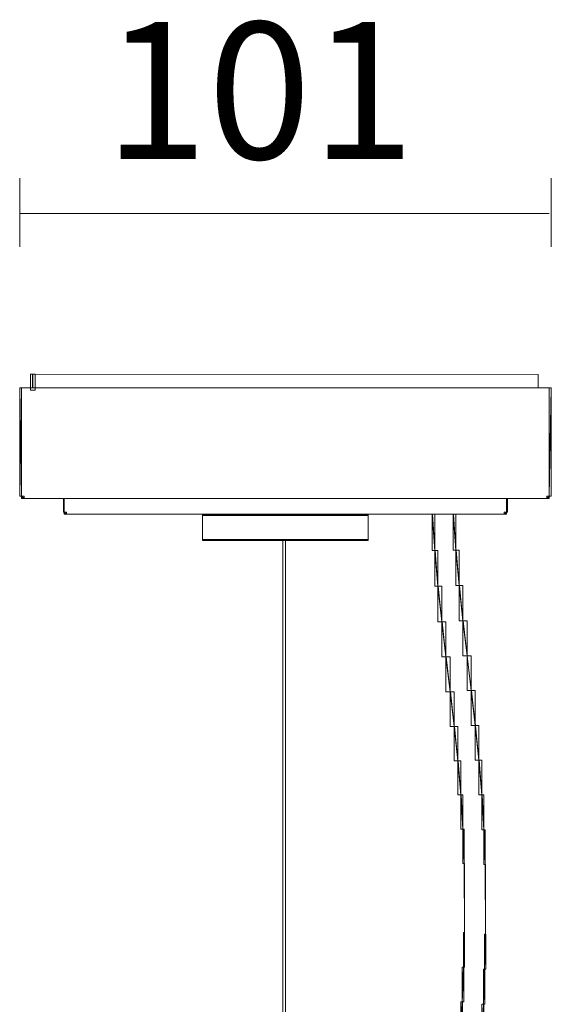
# Model space of a CAD drawing. Units: inches. Extents: x 2.4 to 25.9, y 2.6 to 47.8.
# Drawn here: x 12.6 to 17.7, y 38.3 to 47.8 of the extents above; entities that cross this region are included whole.
import ezdxf

# ---------------------------------------------------------------- set-up
doc = ezdxf.new("R2010")
doc.units = ezdxf.units.IN
doc.header["$MEASUREMENT"] = 0
doc.layers.add('Livello 1', color=7, linetype='Continuous')

# ---------------------------------------------------------------- blocks, each defined once
blk = doc.blocks.new('block 2')
at = {"layer": 'Livello 1', "lineweight": 0}
for points, knots in [([(17.5934, 44.3682), (17.5934, 44.3682), (17.5934, 44.3682), (17.5934, 44.3682), (17.5934, 44.3682), (17.5934, 44.2366), (17.5934, 44.2366), (17.5934, 44.2366), (17.5934, 44.3682), (17.5934, 44.3682)], [0, 0, 0, 0, 1, 1, 1, 2, 2, 2, 3, 3, 3, 3]), ([(17.5934, 44.2366), (17.5934, 44.2366), (17.5934, 44.3682), (17.5934, 44.3682), (17.5934, 44.3682), (17.5934, 44.2366), (17.5934, 44.2366)], [0, 0, 0, 0, 1, 1, 1, 2, 2, 2, 2])]:
    blk.add_open_spline(points, degree=3, knots=knots, dxfattribs=at)
blk = doc.blocks.new('block 3')
at = {"layer": 'Livello 1', "lineweight": 0}
for points, knots in [([(15.154, 42.7704), (15.154, 42.7704), (15.154, 42.7704), (15.154, 42.7704), (15.154, 42.7704), (15.154, 28.786), (15.154, 28.786), (15.154, 28.786), (15.154, 42.7704), (15.154, 42.7704)], [0, 0, 0, 0, 1, 1, 1, 2, 2, 2, 3, 3, 3, 3]), ([(15.154, 28.786), (15.154, 28.786), (15.154, 42.7704), (15.154, 42.7704), (15.154, 42.7704), (15.154, 28.786), (15.154, 28.786)], [0, 0, 0, 0, 1, 1, 1, 2, 2, 2, 2])]:
    blk.add_open_spline(points, degree=3, knots=knots, dxfattribs=at)
blk = doc.blocks.new('block 5')
at = {"layer": 'Livello 1', "lineweight": 0}
for points, knots in [([(15.1281, 42.7704), (15.1281, 42.7704), (15.1281, 42.7704), (15.1281, 42.7704), (15.1281, 42.7704), (15.1281, 28.781), (15.1281, 28.781), (15.1281, 28.781), (15.1281, 42.7704), (15.1281, 42.7704)], [0, 0, 0, 0, 1, 1, 1, 2, 2, 2, 3, 3, 3, 3]), ([(15.1281, 28.781), (15.1281, 28.781), (15.1281, 42.7704), (15.1281, 42.7704), (15.1281, 42.7704), (15.1281, 28.781), (15.1281, 28.781)], [0, 0, 0, 0, 1, 1, 1, 2, 2, 2, 2])]:
    blk.add_open_spline(points, degree=3, knots=knots, dxfattribs=at)
blk = doc.blocks.new('block 7')
at = {"layer": 'Livello 1', "lineweight": 0}
for points, knots in [([(15.9527, 43.0083), (15.9527, 43.0083), (15.9527, 43.0083), (15.9527, 43.0083), (15.9527, 43.0083), (15.9527, 42.7736), (15.9527, 42.7736), (15.9527, 42.7736), (15.9527, 43.0083), (15.9527, 43.0083)], [0, 0, 0, 0, 1, 1, 1, 2, 2, 2, 3, 3, 3, 3]), ([(15.9527, 42.7736), (15.9527, 42.7736), (15.9527, 43.0083), (15.9527, 43.0083), (15.9527, 43.0083), (15.9527, 42.7736), (15.9527, 42.7736)], [0, 0, 0, 0, 1, 1, 1, 2, 2, 2, 2])]:
    blk.add_open_spline(points, degree=3, knots=knots, dxfattribs=at)
blk = doc.blocks.new('block 8')
at = {"layer": 'Livello 1', "lineweight": 0}
for points, knots in [([(14.3524, 43.0083), (14.3524, 43.0083), (14.3524, 43.0083), (14.3524, 43.0083), (14.3524, 43.0083), (14.3524, 42.7736), (14.3524, 42.7736), (14.3524, 42.7736), (14.3524, 43.0083), (14.3524, 43.0083)], [0, 0, 0, 0, 1, 1, 1, 2, 2, 2, 3, 3, 3, 3]), ([(14.3524, 42.7736), (14.3524, 42.7736), (14.3524, 43.0083), (14.3524, 43.0083), (14.3524, 43.0083), (14.3524, 42.7736), (14.3524, 42.7736)], [0, 0, 0, 0, 1, 1, 1, 2, 2, 2, 2])]:
    blk.add_open_spline(points, degree=3, knots=knots, dxfattribs=at)
blk = doc.blocks.new('block 25')
at = {"layer": 'Livello 1', "lineweight": 0}
blk.add_open_spline([(13.0407, 43.0227), (13.0407, 43.0227), (13.3244, 43.0227), (13.3244, 43.0227), (13.3244, 43.0227), (13.0407, 43.0227), (13.0407, 43.0227)], degree=3, knots=[0, 0, 0, 0, 1, 1, 1, 2, 2, 2, 2], dxfattribs=at)
blk.add_open_spline([(13.0407, 43.0227), (13.0407, 43.0227), (13.3244, 43.0227), (13.3244, 43.0227), (13.3244, 43.0227), (13.0407, 43.0227), (13.0407, 43.0227)], degree=3, knots=[0, 0, 0, 0, 1, 1, 1, 2, 2, 2, 2], dxfattribs=at)
blk = doc.blocks.new('block 26')
at = {"layer": 'Livello 1', "lineweight": 0}
blk.add_open_spline([(13.3244, 43.0227), (13.3244, 43.0227), (17.2642, 43.0227), (17.2642, 43.0227), (17.2642, 43.0227), (13.3244, 43.0227), (13.3244, 43.0227)], degree=3, knots=[0, 0, 0, 0, 1, 1, 1, 2, 2, 2, 2], dxfattribs=at)
blk.add_open_spline([(13.3244, 43.0227), (13.3244, 43.0227), (17.2642, 43.0227), (17.2642, 43.0227), (17.2642, 43.0227), (13.3244, 43.0227), (13.3244, 43.0227)], degree=3, knots=[0, 0, 0, 0, 1, 1, 1, 2, 2, 2, 2], dxfattribs=at)
blk = doc.blocks.new('block 27')
at = {"layer": 'Livello 1', "lineweight": 0}
blk.add_open_spline([(12.6316, 43.1743), (12.6316, 43.1743), (12.9689, 43.1743), (12.9689, 43.1743), (12.9689, 43.1743), (12.6316, 43.1743), (12.6316, 43.1743)], degree=3, knots=[0, 0, 0, 0, 1, 1, 1, 2, 2, 2, 2], dxfattribs=at)
blk.add_open_spline([(12.6316, 43.1743), (12.6316, 43.1743), (12.9689, 43.1743), (12.9689, 43.1743), (12.9689, 43.1743), (12.6316, 43.1743), (12.6316, 43.1743)], degree=3, knots=[0, 0, 0, 0, 1, 1, 1, 2, 2, 2, 2], dxfattribs=at)
blk = doc.blocks.new('block 28')
at = {"layer": 'Livello 1', "lineweight": 0}
blk.add_open_spline([(12.9689, 43.1743), (12.9689, 43.1743), (17.6766, 43.1743), (17.6766, 43.1743), (17.6766, 43.1743), (12.9689, 43.1743), (12.9689, 43.1743)], degree=3, knots=[0, 0, 0, 0, 1, 1, 1, 2, 2, 2, 2], dxfattribs=at)
blk.add_open_spline([(12.9689, 43.1743), (12.9689, 43.1743), (17.6766, 43.1743), (17.6766, 43.1743), (17.6766, 43.1743), (12.9689, 43.1743), (12.9689, 43.1743)], degree=3, knots=[0, 0, 0, 0, 1, 1, 1, 2, 2, 2, 2], dxfattribs=at)
blk = doc.blocks.new('block 29')
at = {"layer": 'Livello 1', "lineweight": 0}
blk.add_open_spline([(12.9322, 44.2394), (12.9322, 44.2394), (17.7193, 44.2394), (17.7193, 44.2394), (17.7193, 44.2394), (12.9322, 44.2394), (12.9322, 44.2394)], degree=3, knots=[0, 0, 0, 0, 1, 1, 1, 2, 2, 2, 2], dxfattribs=at)
blk.add_open_spline([(12.9322, 44.2394), (12.9322, 44.2394), (17.7193, 44.2394), (17.7193, 44.2394), (17.7193, 44.2394), (12.9322, 44.2394), (12.9322, 44.2394)], degree=3, knots=[0, 0, 0, 0, 1, 1, 1, 2, 2, 2, 2], dxfattribs=at)
blk = doc.blocks.new('block 30')
at = {"layer": 'Livello 1', "lineweight": 0}
blk.add_open_spline([(12.5882, 44.2394), (12.5882, 44.2394), (12.9322, 44.2394), (12.9322, 44.2394), (12.9322, 44.2394), (12.5882, 44.2394), (12.5882, 44.2394)], degree=3, knots=[0, 0, 0, 0, 1, 1, 1, 2, 2, 2, 2], dxfattribs=at)
blk.add_open_spline([(12.5882, 44.2394), (12.5882, 44.2394), (12.9322, 44.2394), (12.9322, 44.2394), (12.9322, 44.2394), (12.5882, 44.2394), (12.5882, 44.2394)], degree=3, knots=[0, 0, 0, 0, 1, 1, 1, 2, 2, 2, 2], dxfattribs=at)
blk = doc.blocks.new('block 31')
at = {"layer": 'Livello 1', "lineweight": 0}
for points, knots in [([(14.61, 43.0227), (14.61, 43.0227), (14.61, 43.0227), (14.61, 43.0227), (14.61, 43.0227), (14.61, 43.0167), (14.61, 43.0167), (14.61, 43.0167), (14.61, 43.0227), (14.61, 43.0227)], [0, 0, 0, 0, 1, 1, 1, 2, 2, 2, 3, 3, 3, 3]), ([(14.61, 43.0167), (14.61, 43.0167), (14.61, 43.0227), (14.61, 43.0227), (14.61, 43.0227), (14.61, 43.0167), (14.61, 43.0167)], [0, 0, 0, 0, 1, 1, 1, 2, 2, 2, 2])]:
    blk.add_open_spline(points, degree=3, knots=knots, dxfattribs=at)
blk = doc.blocks.new('block 32')
at = {"layer": 'Livello 1', "lineweight": 0}
for points, knots in [([(14.6703, 43.0227), (14.6703, 43.0227), (14.6703, 43.0227), (14.6703, 43.0227), (14.6703, 43.0227), (14.6703, 43.0167), (14.6703, 43.0167), (14.6703, 43.0167), (14.6703, 43.0227), (14.6703, 43.0227)], [0, 0, 0, 0, 1, 1, 1, 2, 2, 2, 3, 3, 3, 3]), ([(14.6703, 43.0167), (14.6703, 43.0167), (14.6703, 43.0227), (14.6703, 43.0227), (14.6703, 43.0227), (14.6703, 43.0167), (14.6703, 43.0167)], [0, 0, 0, 0, 1, 1, 1, 2, 2, 2, 2])]:
    blk.add_open_spline(points, degree=3, knots=knots, dxfattribs=at)
blk = doc.blocks.new('block 33')
at = {"layer": 'Livello 1', "lineweight": 0}
for points, knots in [([(14.7302, 43.0227), (14.7302, 43.0227), (14.7302, 43.0227), (14.7302, 43.0227), (14.7302, 43.0227), (14.7302, 43.0167), (14.7302, 43.0167), (14.7302, 43.0167), (14.7302, 43.0227), (14.7302, 43.0227)], [0, 0, 0, 0, 1, 1, 1, 2, 2, 2, 3, 3, 3, 3]), ([(14.7302, 43.0167), (14.7302, 43.0167), (14.7302, 43.0227), (14.7302, 43.0227), (14.7302, 43.0227), (14.7302, 43.0167), (14.7302, 43.0167)], [0, 0, 0, 0, 1, 1, 1, 2, 2, 2, 2])]:
    blk.add_open_spline(points, degree=3, knots=knots, dxfattribs=at)
blk = doc.blocks.new('block 34')
at = {"layer": 'Livello 1', "lineweight": 0}
for points, knots in [([(14.7419, 43.0227), (14.7419, 43.0227), (14.7419, 43.0227), (14.7419, 43.0227), (14.7419, 43.0227), (14.7419, 43.0167), (14.7419, 43.0167), (14.7419, 43.0167), (14.7419, 43.0227), (14.7419, 43.0227)], [0, 0, 0, 0, 1, 1, 1, 2, 2, 2, 3, 3, 3, 3]), ([(14.7419, 43.0167), (14.7419, 43.0167), (14.7419, 43.0227), (14.7419, 43.0227), (14.7419, 43.0227), (14.7419, 43.0167), (14.7419, 43.0167)], [0, 0, 0, 0, 1, 1, 1, 2, 2, 2, 2])]:
    blk.add_open_spline(points, degree=3, knots=knots, dxfattribs=at)
blk = doc.blocks.new('block 35')
at = {"layer": 'Livello 1', "lineweight": 0}
for points, knots in [([(14.607, 43.0227), (14.607, 43.0227), (14.607, 43.0227), (14.607, 43.0227), (14.607, 43.0227), (14.607, 43.0195), (14.607, 43.0195), (14.607, 43.0195), (14.607, 43.0227), (14.607, 43.0227)], [0, 0, 0, 0, 1, 1, 1, 2, 2, 2, 3, 3, 3, 3]), ([(14.607, 43.0195), (14.607, 43.0195), (14.607, 43.0227), (14.607, 43.0227), (14.607, 43.0227), (14.607, 43.0195), (14.607, 43.0195)], [0, 0, 0, 0, 1, 1, 1, 2, 2, 2, 2])]:
    blk.add_open_spline(points, degree=3, knots=knots, dxfattribs=at)
blk = doc.blocks.new('block 36')
at = {"layer": 'Livello 1', "lineweight": 0}
for points, knots in [([(14.756, 43.0227), (14.756, 43.0227), (14.756, 43.0227), (14.756, 43.0227), (14.756, 43.0227), (14.756, 43.0195), (14.756, 43.0195), (14.756, 43.0195), (14.756, 43.0227), (14.756, 43.0227)], [0, 0, 0, 0, 1, 1, 1, 2, 2, 2, 3, 3, 3, 3]), ([(14.756, 43.0195), (14.756, 43.0195), (14.756, 43.0227), (14.756, 43.0227), (14.756, 43.0227), (14.756, 43.0195), (14.756, 43.0195)], [0, 0, 0, 0, 1, 1, 1, 2, 2, 2, 2])]:
    blk.add_open_spline(points, degree=3, knots=knots, dxfattribs=at)
blk = doc.blocks.new('block 37')
at = {"layer": 'Livello 1', "lineweight": 0}
blk.add_lwpolyline([(12.5882, 44.2394), (12.6061, 44.2394), (12.6061, 43.1974), (12.5882, 43.1974), (12.5882, 44.2394)], dxfattribs=at)
blk.add_open_spline([(12.6061, 43.1974), (12.6061, 43.1974), (12.5882, 44.2394), (12.5882, 44.2394), (12.5882, 44.2394), (12.6061, 43.1974), (12.6061, 43.1974)], degree=3, knots=[0, 0, 0, 0, 1, 1, 1, 2, 2, 2, 2], dxfattribs=at)
blk = doc.blocks.new('block 38')
at = {"layer": 'Livello 1', "lineweight": 0}
blk.add_lwpolyline([(17.6995, 44.2394), (17.7193, 44.2394), (17.7193, 43.1974), (17.6995, 43.1974), (17.6995, 44.2394)], dxfattribs=at)
blk.add_open_spline([(17.6995, 43.1974), (17.6995, 43.1974), (17.7193, 44.2394), (17.7193, 44.2394), (17.7193, 44.2394), (17.6995, 43.1974), (17.6995, 43.1974)], degree=3, knots=[0, 0, 0, 0, 1, 1, 1, 2, 2, 2, 2], dxfattribs=at)
blk = doc.blocks.new('block 39')
at = {"layer": 'Livello 1', "lineweight": 0}
for points in [[(17.2642, 43.0424), (17.2872, 43.0424), (17.2872, 43.0227), (17.2642, 43.0227), (17.2642, 43.0424)], [(17.2642, 43.0227), (17.2727, 43.0227), (17.2811, 43.0284), (17.2872, 43.0339), (17.2872, 43.0424), (17.2642, 43.0227)]]:
    blk.add_lwpolyline(points, dxfattribs=at)
blk = doc.blocks.new('block 40')
at = {"layer": 'Livello 1', "lineweight": 0}
blk.add_lwpolyline([(17.2872, 43.1743), (17.2956, 43.1743), (17.2956, 43.0424), (17.2872, 43.0424), (17.2872, 43.1743)], dxfattribs=at)
blk.add_open_spline([(17.2872, 43.0424), (17.2872, 43.0424), (17.2956, 43.1743), (17.2956, 43.1743), (17.2956, 43.1743), (17.2872, 43.0424), (17.2872, 43.0424)], degree=3, knots=[0, 0, 0, 0, 1, 1, 1, 2, 2, 2, 2], dxfattribs=at)
blk = doc.blocks.new('block 41')
at = {"layer": 'Livello 1', "lineweight": 0}
for points in [[(17.6766, 43.1974), (17.6995, 43.1974), (17.6995, 43.1743), (17.6766, 43.1743), (17.6766, 43.1974)], [(17.6766, 43.1743), (17.6851, 43.1743), (17.6932, 43.18), (17.6995, 43.1888), (17.6995, 43.1974), (17.6766, 43.1743)]]:
    blk.add_lwpolyline(points, dxfattribs=at)
blk = doc.blocks.new('block 42')
at = {"layer": 'Livello 1', "lineweight": 0}
for points in [[(13.0182, 43.0424), (13.0407, 43.0424), (13.0407, 43.0227), (13.0182, 43.0227), (13.0182, 43.0424)], [(13.0211, 43.0339), (13.0238, 43.0284), (13.0323, 43.0227), (13.0407, 43.0227), (13.0182, 43.0424), (13.0211, 43.0339)]]:
    blk.add_lwpolyline(points, dxfattribs=at)
blk = doc.blocks.new('block 43')
at = {"layer": 'Livello 1', "lineweight": 0}
blk.add_lwpolyline([(13.0127, 43.1743), (13.0182, 43.1743), (13.0182, 43.0424), (13.0127, 43.0424), (13.0127, 43.1743)], dxfattribs=at)
blk.add_open_spline([(13.0182, 43.0424), (13.0182, 43.0424), (13.0127, 43.1743), (13.0127, 43.1743), (13.0127, 43.1743), (13.0182, 43.0424), (13.0182, 43.0424)], degree=3, knots=[0, 0, 0, 0, 1, 1, 1, 2, 2, 2, 2], dxfattribs=at)
blk = doc.blocks.new('block 44')
at = {"layer": 'Livello 1', "lineweight": 0}
for points in [[(12.6061, 43.1974), (12.6316, 43.1974), (12.6316, 43.1743), (12.6061, 43.1743), (12.6061, 43.1974)], [(12.6087, 43.1888), (12.6142, 43.18), (12.6199, 43.1743), (12.6316, 43.1743), (12.6061, 43.1974), (12.6087, 43.1888)]]:
    blk.add_lwpolyline(points, dxfattribs=at)
blk = doc.blocks.new('block 45')
at = {"layer": 'Livello 1', "lineweight": 0}
for points in [[(12.6919, 44.3713), (12.7374, 44.3713), (12.7374, 44.2168), (12.6919, 44.2168), (12.6919, 44.3713)], [(12.6919, 44.2168), (12.7374, 44.2168), (12.7374, 44.3713), (12.6919, 44.3713), (12.6919, 44.2168)]]:
    blk.add_lwpolyline(points, dxfattribs=at)
blk = doc.blocks.new('block 46')
at = {"layer": 'Livello 1', "lineweight": 0}
blk.add_lwpolyline([(12.7117, 44.3682), (12.7145, 44.3682), (12.7145, 44.2394), (12.7117, 44.2394), (12.7117, 44.3682)], dxfattribs=at)
blk.add_open_spline([(12.7145, 44.2394), (12.7145, 44.2394), (12.7117, 44.3682), (12.7117, 44.3682), (12.7117, 44.3682), (12.7145, 44.2394), (12.7145, 44.2394)], degree=3, knots=[0, 0, 0, 0, 1, 1, 1, 2, 2, 2, 2], dxfattribs=at)
blk = doc.blocks.new('block 47')
at = {"layer": 'Livello 1', "lineweight": 0}
blk.add_lwpolyline([(12.6919, 44.2168), (12.7374, 44.2168), (12.7374, 44.3713), (12.6919, 44.3713), (12.6919, 44.2168)], dxfattribs=at)
at = {"layer": 'Livello 1', "color": 250, "lineweight": 9, "true_color": 0x1c1c1b}
blk.add_lwpolyline([(12.7117, 44.3682), (12.7145, 44.2395)], dxfattribs=at)
blk = doc.blocks.new('block 48')
at = {"layer": 'Livello 1', "lineweight": 0}
blk.add_open_spline([(14.3636, 43.0195), (14.3636, 43.0195), (15.9441, 43.0195), (15.9441, 43.0195), (15.9441, 43.0195), (14.3636, 43.0195), (14.3636, 43.0195)], degree=3, knots=[0, 0, 0, 0, 1, 1, 1, 2, 2, 2, 2], dxfattribs=at)
blk.add_open_spline([(14.3636, 43.0195), (14.3636, 43.0195), (15.9441, 43.0195), (15.9441, 43.0195), (15.9441, 43.0195), (14.3636, 43.0195), (14.3636, 43.0195)], degree=3, knots=[0, 0, 0, 0, 1, 1, 1, 2, 2, 2, 2], dxfattribs=at)
blk = doc.blocks.new('block 49')
at = {"layer": 'Livello 1', "lineweight": 0}
blk.add_open_spline([(14.3524, 43.0083), (14.3524, 43.0083), (15.9527, 43.0083), (15.9527, 43.0083), (15.9527, 43.0083), (14.3524, 43.0083), (14.3524, 43.0083)], degree=3, knots=[0, 0, 0, 0, 1, 1, 1, 2, 2, 2, 2], dxfattribs=at)
blk.add_open_spline([(14.3524, 43.0083), (14.3524, 43.0083), (15.9527, 43.0083), (15.9527, 43.0083), (15.9527, 43.0083), (14.3524, 43.0083), (14.3524, 43.0083)], degree=3, knots=[0, 0, 0, 0, 1, 1, 1, 2, 2, 2, 2], dxfattribs=at)
blk = doc.blocks.new('block 50')
at = {"layer": 'Livello 1', "lineweight": 0}
blk.add_lwpolyline([(15.9441, 43.0195), (15.9527, 43.0195), (15.9527, 43.0083), (15.9441, 43.0083), (15.9441, 43.0195)], dxfattribs=at)
blk.add_open_spline([(15.9527, 43.0083), (15.9527, 43.0083), (15.9441, 43.0195), (15.9441, 43.0195), (15.9441, 43.0195), (15.9527, 43.0083), (15.9527, 43.0083)], degree=3, knots=[0, 0, 0, 0, 1, 1, 1, 2, 2, 2, 2], dxfattribs=at)
blk = doc.blocks.new('block 51')
at = {"layer": 'Livello 1', "lineweight": 0}
blk.add_lwpolyline([(14.3524, 43.0195), (14.3636, 43.0195), (14.3636, 43.0083), (14.3524, 43.0083), (14.3524, 43.0195)], dxfattribs=at)
blk.add_open_spline([(14.3524, 43.0083), (14.3524, 43.0083), (14.3636, 43.0195), (14.3636, 43.0195), (14.3636, 43.0195), (14.3524, 43.0083), (14.3524, 43.0083)], degree=3, knots=[0, 0, 0, 0, 1, 1, 1, 2, 2, 2, 2], dxfattribs=at)
blk = doc.blocks.new('block 52')
at = {"layer": 'Livello 1', "lineweight": 0}
for points, knots in [([(14.8103, 43.0227), (14.8103, 43.0227), (14.8103, 43.0227), (14.8103, 43.0227), (14.8103, 43.0227), (14.8103, 43.0195), (14.8103, 43.0195), (14.8103, 43.0195), (14.8103, 43.0227), (14.8103, 43.0227)], [0, 0, 0, 0, 1, 1, 1, 2, 2, 2, 3, 3, 3, 3]), ([(14.8103, 43.0195), (14.8103, 43.0195), (14.8103, 43.0227), (14.8103, 43.0227), (14.8103, 43.0227), (14.8103, 43.0195), (14.8103, 43.0195)], [0, 0, 0, 0, 1, 1, 1, 2, 2, 2, 2])]:
    blk.add_open_spline(points, degree=3, knots=knots, dxfattribs=at)
blk = doc.blocks.new('block 53')
at = {"layer": 'Livello 1', "lineweight": 0}
for points, knots in [([(15.4947, 43.0227), (15.4947, 43.0227), (15.4947, 43.0227), (15.4947, 43.0227), (15.4947, 43.0227), (15.4947, 43.0195), (15.4947, 43.0195), (15.4947, 43.0195), (15.4947, 43.0227), (15.4947, 43.0227)], [0, 0, 0, 0, 1, 1, 1, 2, 2, 2, 3, 3, 3, 3]), ([(15.4947, 43.0195), (15.4947, 43.0195), (15.4947, 43.0227), (15.4947, 43.0227), (15.4947, 43.0227), (15.4947, 43.0195), (15.4947, 43.0195)], [0, 0, 0, 0, 1, 1, 1, 2, 2, 2, 2])]:
    blk.add_open_spline(points, degree=3, knots=knots, dxfattribs=at)
blk = doc.blocks.new('block 54')
at = {"layer": 'Livello 1', "lineweight": 0}
blk.add_open_spline([(14.3524, 42.7764), (14.3524, 42.7764), (15.9527, 42.7764), (15.9527, 42.7764), (15.9527, 42.7764), (14.3524, 42.7764), (14.3524, 42.7764)], degree=3, knots=[0, 0, 0, 0, 1, 1, 1, 2, 2, 2, 2], dxfattribs=at)
blk.add_open_spline([(14.3524, 42.7764), (14.3524, 42.7764), (15.9527, 42.7764), (15.9527, 42.7764), (15.9527, 42.7764), (14.3524, 42.7764), (14.3524, 42.7764)], degree=3, knots=[0, 0, 0, 0, 1, 1, 1, 2, 2, 2, 2], dxfattribs=at)
blk = doc.blocks.new('block 55')
at = {"layer": 'Livello 1', "lineweight": 0}
blk.add_open_spline([(14.3636, 42.768), (14.3636, 42.768), (15.9441, 42.768), (15.9441, 42.768), (15.9441, 42.768), (14.3636, 42.768), (14.3636, 42.768)], degree=3, knots=[0, 0, 0, 0, 1, 1, 1, 2, 2, 2, 2], dxfattribs=at)
blk.add_open_spline([(14.3636, 42.768), (14.3636, 42.768), (15.9441, 42.768), (15.9441, 42.768), (15.9441, 42.768), (14.3636, 42.768), (14.3636, 42.768)], degree=3, knots=[0, 0, 0, 0, 1, 1, 1, 2, 2, 2, 2], dxfattribs=at)
blk = doc.blocks.new('block 56')
at = {"layer": 'Livello 1', "lineweight": 0}
blk.add_lwpolyline([(15.9441, 42.7764), (15.9527, 42.7764), (15.9527, 42.768), (15.9441, 42.768), (15.9441, 42.7764)], dxfattribs=at)
blk.add_open_spline([(15.9441, 42.768), (15.9441, 42.768), (15.9527, 42.7764), (15.9527, 42.7764), (15.9527, 42.7764), (15.9441, 42.768), (15.9441, 42.768)], degree=3, knots=[0, 0, 0, 0, 1, 1, 1, 2, 2, 2, 2], dxfattribs=at)
blk = doc.blocks.new('block 57')
at = {"layer": 'Livello 1', "lineweight": 0}
blk.add_lwpolyline([(14.3524, 42.7764), (14.3636, 42.7764), (14.3636, 42.768), (14.3524, 42.768), (14.3524, 42.7764)], dxfattribs=at)
blk.add_open_spline([(14.3636, 42.768), (14.3636, 42.768), (14.3524, 42.7764), (14.3524, 42.7764), (14.3524, 42.7764), (14.3636, 42.768), (14.3636, 42.768)], degree=3, knots=[0, 0, 0, 0, 1, 1, 1, 2, 2, 2, 2], dxfattribs=at)
blk = doc.blocks.new('block 117')
at = {"layer": 'Livello 1', "lineweight": 0}
for points in [[(16.8462, 38.3184), (16.8634, 38.3184), (16.8634, 37.9808), (16.8462, 37.9808), (16.8462, 38.3184)], [(16.8607, 38.3184), (16.8462, 37.9808), (16.8634, 38.3184), (16.8607, 38.3184)]]:
    blk.add_lwpolyline(points, dxfattribs=at)
blk = doc.blocks.new('block 118')
at = {"layer": 'Livello 1', "lineweight": 0}
for points in [[(16.8607, 38.6535), (16.8748, 38.6535), (16.8748, 38.3184), (16.8607, 38.3184), (16.8607, 38.6535)], [(16.872, 38.6535), (16.8607, 38.3184), (16.8748, 38.6535), (16.872, 38.6535)]]:
    blk.add_lwpolyline(points, dxfattribs=at)
blk = doc.blocks.new('block 119')
at = {"layer": 'Livello 1', "lineweight": 0}
for points in [[(16.872, 38.9883), (16.8832, 38.9883), (16.8832, 38.6535), (16.872, 38.6535), (16.872, 38.9883)], [(16.8805, 38.9883), (16.872, 38.6535), (16.8832, 38.9883), (16.8805, 38.9883)]]:
    blk.add_lwpolyline(points, dxfattribs=at)
blk = doc.blocks.new('block 120')
at = {"layer": 'Livello 1', "lineweight": 0}
for points, knots in [([(16.8805, 39.3234), (16.8805, 39.3234), (16.8805, 39.3234), (16.8805, 39.3234), (16.8805, 39.3234), (16.8805, 38.9883), (16.8805, 38.9883), (16.8805, 38.9883), (16.8805, 39.3234), (16.8805, 39.3234)], [0, 0, 0, 0, 1, 1, 1, 2, 2, 2, 3, 3, 3, 3]), ([(16.8805, 38.9883), (16.8805, 38.9883), (16.8805, 39.3234), (16.8805, 39.3234), (16.8805, 39.3234), (16.8805, 38.9883), (16.8805, 38.9883)], [0, 0, 0, 0, 1, 1, 1, 2, 2, 2, 2])]:
    blk.add_open_spline(points, degree=3, knots=knots, dxfattribs=at)
blk = doc.blocks.new('block 121')
at = {"layer": 'Livello 1', "lineweight": 0}
for points in [[(16.8775, 39.6526), (16.8805, 39.6526), (16.8805, 39.3206), (16.8775, 39.3206), (16.8775, 39.6526)], [(16.8775, 39.6526), (16.8805, 39.3206), (16.8805, 39.6526), (16.8775, 39.6526)]]:
    blk.add_lwpolyline(points, dxfattribs=at)
blk = doc.blocks.new('block 122')
at = {"layer": 'Livello 1', "lineweight": 0}
for points in [[(16.8663, 39.9845), (16.8775, 39.9845), (16.8775, 39.6526), (16.8663, 39.6526), (16.8663, 39.9845)], [(16.8663, 39.9845), (16.8775, 39.6526), (16.8687, 39.9845), (16.8663, 39.9845)]]:
    blk.add_lwpolyline(points, dxfattribs=at)
blk = doc.blocks.new('block 123')
at = {"layer": 'Livello 1', "lineweight": 0}
for points in [[(16.8462, 40.314), (16.8663, 40.314), (16.8663, 39.9845), (16.8462, 39.9845), (16.8462, 40.314)], [(16.8462, 40.314), (16.8663, 39.9845), (16.8486, 40.314), (16.8462, 40.314)]]:
    blk.add_lwpolyline(points, dxfattribs=at)
blk = doc.blocks.new('block 124')
at = {"layer": 'Livello 1', "lineweight": 0}
for points in [[(16.8176, 40.6432), (16.8462, 40.6432), (16.8462, 40.314), (16.8176, 40.314), (16.8176, 40.6432)], [(16.8176, 40.6432), (16.8462, 40.314), (16.8202, 40.6432), (16.8176, 40.6432)]]:
    blk.add_lwpolyline(points, dxfattribs=at)
blk = doc.blocks.new('block 125')
at = {"layer": 'Livello 1', "lineweight": 0}
for points in [[(16.7831, 40.9751), (16.8176, 40.9751), (16.8176, 40.6432), (16.7831, 40.6432), (16.7831, 40.9751)], [(16.7831, 40.9751), (16.8176, 40.6432), (16.7862, 40.9751), (16.7831, 40.9751)]]:
    blk.add_lwpolyline(points, dxfattribs=at)
blk = doc.blocks.new('block 126')
at = {"layer": 'Livello 1', "lineweight": 0}
for points in [[(16.7432, 41.3103), (16.7831, 41.3103), (16.7831, 40.9751), (16.7432, 40.9751), (16.7432, 41.3103)], [(16.7432, 41.3103), (16.7831, 40.9751), (16.7464, 41.3103), (16.7432, 41.3103)]]:
    blk.add_lwpolyline(points, dxfattribs=at)
blk = doc.blocks.new('block 127')
at = {"layer": 'Livello 1', "lineweight": 0}
for points in [[(16.7027, 41.645), (16.7432, 41.645), (16.7432, 41.3103), (16.7027, 41.3103), (16.7027, 41.645)], [(16.7027, 41.645), (16.7432, 41.3103), (16.7055, 41.645), (16.7027, 41.645)]]:
    blk.add_lwpolyline(points, dxfattribs=at)
blk = doc.blocks.new('block 128')
at = {"layer": 'Livello 1', "lineweight": 0}
for points in [[(16.6634, 41.983), (16.7027, 41.983), (16.7027, 41.645), (16.6634, 41.645), (16.6634, 41.983)], [(16.6634, 41.983), (16.7027, 41.645), (16.6657, 41.983), (16.6634, 41.983)]]:
    blk.add_lwpolyline(points, dxfattribs=at)
blk = doc.blocks.new('block 129')
at = {"layer": 'Livello 1', "lineweight": 0}
for points in [[(16.6257, 42.327), (16.6634, 42.327), (16.6634, 41.983), (16.6257, 41.983), (16.6257, 42.327)], [(16.6257, 42.327), (16.6634, 41.983), (16.629, 42.327), (16.6257, 42.327)]]:
    blk.add_lwpolyline(points, dxfattribs=at)
blk = doc.blocks.new('block 130')
at = {"layer": 'Livello 1', "lineweight": 0}
for points in [[(16.5943, 42.6706), (16.6257, 42.6706), (16.6257, 42.327), (16.5943, 42.327), (16.5943, 42.6706)], [(16.5943, 42.6706), (16.6257, 42.327), (16.5971, 42.6706), (16.5943, 42.6706)]]:
    blk.add_lwpolyline(points, dxfattribs=at)
blk = doc.blocks.new('block 131')
at = {"layer": 'Livello 1', "lineweight": 0}
for points in [[(16.5685, 43.0227), (16.5943, 43.0227), (16.5943, 42.6706), (16.5685, 42.6706), (16.5685, 43.0227)], [(16.5685, 43.0227), (16.5943, 42.6706), (16.5714, 43.0227), (16.5685, 43.0227)]]:
    blk.add_lwpolyline(points, dxfattribs=at)
blk = doc.blocks.new('block 190')
at = {"layer": 'Livello 1', "lineweight": 0}
for points in [[(17.0494, 38.2955), (17.0667, 38.2955), (17.0667, 37.9546), (17.0494, 37.9546), (17.0494, 38.2955)], [(17.0639, 38.2955), (17.0494, 37.9546), (17.0667, 38.2955), (17.0639, 38.2955)]]:
    blk.add_lwpolyline(points, dxfattribs=at)
blk = doc.blocks.new('block 191')
at = {"layer": 'Livello 1', "lineweight": 0}
for points in [[(17.0751, 38.6332), (17.0639, 38.2955), (17.078, 38.6332), (17.0751, 38.6332)], [(17.0639, 38.633), (17.078, 38.633), (17.078, 38.2955), (17.0639, 38.2955), (17.0639, 38.633)]]:
    blk.add_lwpolyline(points, dxfattribs=at)
blk = doc.blocks.new('block 192')
at = {"layer": 'Livello 1', "lineweight": 0}
for points in [[(17.0751, 38.9715), (17.0865, 38.9715), (17.0865, 38.6332), (17.0751, 38.6332), (17.0751, 38.9715)], [(17.0839, 38.9715), (17.0751, 38.6332), (17.0865, 38.9715), (17.0839, 38.9715)]]:
    blk.add_lwpolyline(points, dxfattribs=at)
blk = doc.blocks.new('block 193')
at = {"layer": 'Livello 1', "lineweight": 0}
for points, knots in [([(17.0839, 39.3089), (17.0839, 39.3089), (17.0839, 39.3089), (17.0839, 39.3089), (17.0839, 39.3089), (17.0839, 38.9715), (17.0839, 38.9715), (17.0839, 38.9715), (17.0839, 39.3089), (17.0839, 39.3089)], [0, 0, 0, 0, 1, 1, 1, 2, 2, 2, 3, 3, 3, 3]), ([(17.0839, 38.9715), (17.0839, 38.9715), (17.0839, 39.3089), (17.0839, 39.3089), (17.0839, 39.3089), (17.0839, 38.9715), (17.0839, 38.9715)], [0, 0, 0, 0, 1, 1, 1, 2, 2, 2, 2])]:
    blk.add_open_spline(points, degree=3, knots=knots, dxfattribs=at)
blk = doc.blocks.new('block 194')
at = {"layer": 'Livello 1', "lineweight": 0}
for points in [[(17.0808, 39.6441), (17.0839, 39.6441), (17.0839, 39.3062), (17.0808, 39.3062), (17.0808, 39.6441)], [(17.0808, 39.6441), (17.0839, 39.3062), (17.0839, 39.6441), (17.0808, 39.6441)]]:
    blk.add_lwpolyline(points, dxfattribs=at)
blk = doc.blocks.new('block 195')
at = {"layer": 'Livello 1', "lineweight": 0}
for points in [[(17.0696, 39.979), (17.0808, 39.979), (17.0808, 39.6441), (17.0696, 39.6441), (17.0696, 39.979)], [(17.0696, 39.979), (17.0808, 39.6441), (17.0724, 39.979), (17.0696, 39.979)]]:
    blk.add_lwpolyline(points, dxfattribs=at)
blk = doc.blocks.new('block 196')
at = {"layer": 'Livello 1', "lineweight": 0}
for points in [[(17.0494, 40.3169), (17.0696, 40.3169), (17.0696, 39.979), (17.0494, 39.979), (17.0494, 40.3169)], [(17.0494, 40.3169), (17.0696, 39.979), (17.0525, 40.3169), (17.0494, 40.3169)]]:
    blk.add_lwpolyline(points, dxfattribs=at)
blk = doc.blocks.new('block 197')
at = {"layer": 'Livello 1', "lineweight": 0}
for points in [[(17.0208, 40.6489), (17.0494, 40.6489), (17.0494, 40.3169), (17.0208, 40.3169), (17.0208, 40.6489)], [(17.0208, 40.6489), (17.0494, 40.3169), (17.0236, 40.6489), (17.0208, 40.6489)]]:
    blk.add_lwpolyline(points, dxfattribs=at)
blk = doc.blocks.new('block 198')
at = {"layer": 'Livello 1', "lineweight": 0}
for points in [[(16.9862, 40.9839), (17.0208, 40.9839), (17.0208, 40.6489), (16.9862, 40.6489), (16.9862, 40.9839)], [(16.9862, 40.9839), (17.0208, 40.6489), (16.9892, 40.9839), (16.9862, 40.9839)]]:
    blk.add_lwpolyline(points, dxfattribs=at)
blk = doc.blocks.new('block 199')
at = {"layer": 'Livello 1', "lineweight": 0}
for points in [[(16.9468, 41.3219), (16.9862, 41.3219), (16.9862, 40.9839), (16.9468, 40.9839), (16.9468, 41.3219)], [(16.9468, 41.3219), (16.9862, 40.9839), (16.9492, 41.3219), (16.9468, 41.3219)]]:
    blk.add_lwpolyline(points, dxfattribs=at)
blk = doc.blocks.new('block 200')
at = {"layer": 'Livello 1', "lineweight": 0}
for points in [[(16.9065, 41.6567), (16.9468, 41.6567), (16.9468, 41.3219), (16.9065, 41.3219), (16.9065, 41.6567)], [(16.9065, 41.6567), (16.9468, 41.3219), (16.9087, 41.6567), (16.9065, 41.6567)]]:
    blk.add_lwpolyline(points, dxfattribs=at)
blk = doc.blocks.new('block 201')
at = {"layer": 'Livello 1', "lineweight": 0}
for points in [[(16.8663, 41.9947), (16.9065, 41.9947), (16.9065, 41.6567), (16.8663, 41.6567), (16.8663, 41.9947)], [(16.8663, 41.9947), (16.9065, 41.6567), (16.8687, 41.9947), (16.8663, 41.9947)]]:
    blk.add_lwpolyline(points, dxfattribs=at)
blk = doc.blocks.new('block 202')
at = {"layer": 'Livello 1', "lineweight": 0}
for points in [[(16.829, 42.3354), (16.8663, 42.3354), (16.8663, 41.9947), (16.829, 41.9947), (16.829, 42.3354)], [(16.829, 42.3354), (16.8663, 41.9947), (16.8321, 42.3354), (16.829, 42.3354)]]:
    blk.add_lwpolyline(points, dxfattribs=at)
blk = doc.blocks.new('block 203')
at = {"layer": 'Livello 1', "lineweight": 0}
for points in [[(16.7976, 42.6763), (16.829, 42.6763), (16.829, 42.3354), (16.7976, 42.3354), (16.7976, 42.6763)], [(16.7976, 42.6763), (16.829, 42.3354), (16.8004, 42.6763), (16.7976, 42.6763)]]:
    blk.add_lwpolyline(points, dxfattribs=at)
blk = doc.blocks.new('block 204')
at = {"layer": 'Livello 1', "lineweight": 0}
for points in [[(16.7718, 43.0227), (16.7976, 43.0227), (16.7976, 42.6763), (16.7718, 42.6763), (16.7718, 43.0227)], [(16.7718, 43.0227), (16.7976, 42.6763), (16.7745, 43.0227), (16.7718, 43.0227)]]:
    blk.add_lwpolyline(points, dxfattribs=at)

msp = doc.modelspace()

# ---------------------------------------------------------------- linework, layer by layer
at = {"layer": 'Livello 1', "color": 250, "lineweight": 9, "true_color": 0x1c1c1b}
for points in [[(12.5882, 46.2642), (12.5882, 45.5993)], [(17.7197, 46.2642), (17.7197, 45.5993)], [(12.5882, 45.9225), (17.6995, 45.9225)], [(12.7147, 44.3713), (17.5934, 44.3682), (17.5934, 44.2366)], [(12.9322, 44.2395), (12.5882, 44.2395)], [(12.5884, 44.2395), (12.606, 43.197)], [(12.9322, 44.2395), (17.7193, 44.2395)], [(17.6995, 43.1972), (17.7197, 44.2397)], [(12.606, 43.1972), (12.6087, 43.1888), (12.6141, 43.1803), (12.6201, 43.1743), (12.6313, 43.1743)], [(12.6315, 43.1743), (12.9691, 43.1743)], [(17.6765, 43.1743), (12.9689, 43.1743)], [(13.0125, 43.1743), (13.0182, 43.0427)], [(17.2872, 43.0425), (17.2956, 43.1741)], [(17.6765, 43.1743), (17.6852, 43.1743), (17.6933, 43.1803), (17.6997, 43.1888), (17.6997, 43.1972)], [(13.018, 43.0425), (13.0211, 43.0341), (13.024, 43.0281), (13.0325, 43.0227), (13.0406, 43.0227)], [(13.0407, 43.0227), (13.3248, 43.0227)], [(17.2644, 43.0227), (13.3246, 43.0227)], [(14.3636, 43.0196), (14.3523, 43.0083)], [(15.9443, 43.0196), (14.3638, 43.0196)], [(14.6072, 43.0227), (14.6072, 43.0196)], [(14.61, 43.0227), (14.61, 43.0167)], [(14.6703, 43.0227), (14.6703, 43.0167)], [(14.7302, 43.0227), (14.7302, 43.0167)], [(14.7419, 43.0227), (14.7419, 43.0167)], [(14.756, 43.0196), (14.756, 43.0227)], [(14.8105, 43.0196), (14.8105, 43.0227)], [(15.4947, 43.0196), (15.4947, 43.0227)], [(15.9443, 43.0196), (15.9524, 43.0083)], [(16.5943, 42.6703), (16.5687, 43.0227), (16.5714, 43.0227)], [(16.7976, 42.6761), (16.7718, 43.0226), (16.7747, 43.0226)], [(17.2644, 43.0227), (17.2725, 43.0227), (17.2813, 43.0284), (17.287, 43.0341), (17.287, 43.0425)], [(14.3523, 43.0083), (14.3523, 42.7733)], [(15.9525, 43.0083), (14.3523, 43.0083)], [(15.9525, 43.0083), (15.9525, 42.7733)], [(15.9525, 42.7764), (14.3523, 42.7764)], [(14.3523, 42.7764), (14.3636, 42.768)], [(15.9443, 42.7678), (14.3638, 42.7678)], [(15.1281, 28.781), (15.1281, 42.7704)], [(15.154, 28.7859), (15.154, 42.7707)], [(15.9525, 42.7764), (15.9444, 42.768)], [(16.6257, 42.3268), (16.5943, 42.6705), (16.5971, 42.6705)], [(16.829, 42.3354), (16.7976, 42.6761), (16.8004, 42.6761)], [(16.6632, 41.983), (16.6255, 42.327), (16.6286, 42.327)], [(16.8662, 41.9947), (16.8291, 42.3354), (16.8319, 42.3354)], [(16.7029, 41.6454), (16.6634, 41.983), (16.6658, 41.983)], [(16.9065, 41.6567), (16.8662, 41.9947), (16.8691, 41.9947)], [(16.7432, 41.3103), (16.7029, 41.6455), (16.7058, 41.6455)], [(16.9464, 41.3219), (16.9066, 41.6567), (16.9091, 41.6567)], [(16.7831, 40.9753), (16.7433, 41.3105), (16.7461, 41.3105)], [(16.9864, 40.9839), (16.9466, 41.3219), (16.9494, 41.3219)], [(16.8176, 40.6432), (16.783, 40.9751), (16.7862, 40.9751)], [(17.0208, 40.6491), (16.9862, 40.9839), (16.9892, 40.9839)], [(16.8462, 40.3138), (16.8176, 40.6434), (16.8203, 40.6434)], [(17.0494, 40.3168), (17.0208, 40.6491), (17.0236, 40.6491)], [(16.8662, 39.9848), (16.846, 40.314), (16.8489, 40.314)], [(17.0694, 39.979), (17.0493, 40.3169), (17.0525, 40.3169)], [(16.8775, 39.6527), (16.8662, 39.9847), (16.8691, 39.9847)], [(17.0808, 39.6439), (17.0696, 39.9792), (17.072, 39.9792)], [(16.8806, 39.3205), (16.8775, 39.6527), (16.8806, 39.6527)], [(17.0839, 39.3062), (17.0808, 39.6441), (17.0839, 39.6441)], [(16.8806, 38.9885), (16.8806, 39.3234)], [(17.0839, 38.9711), (17.0839, 39.3091)], [(16.872, 38.6533), (16.8805, 38.9885), (16.8834, 38.9885)], [(17.0753, 38.6332), (17.0841, 38.9711), (17.0865, 38.9711)], [(16.8607, 38.3184), (16.8718, 38.6531), (16.8748, 38.6531)], [(17.0639, 38.2955), (17.0751, 38.6332), (17.078, 38.6332)], [(16.8462, 37.9807), (16.8607, 38.3186), (16.8634, 38.3186)]]:
    msp.add_lwpolyline(points, dxfattribs=at)

# ---------------------------------------------------------------- block references
at = {"layer": 'Livello 1'}
for name in ['block 45', 'block 47', 'block 46', 'block 2', 'block 30', 'block 37', 'block 29', 'block 38', 'block 44', 'block 27', 'block 28', 'block 43', 'block 40', 'block 41', 'block 42', 'block 25', 'block 26', 'block 51', 'block 48', 'block 35', 'block 31', 'block 32', 'block 33', 'block 34', 'block 36', 'block 52', 'block 53', 'block 50', 'block 131', 'block 204', 'block 39', 'block 8', 'block 49', 'block 7', 'block 54', 'block 57', 'block 55', 'block 5', 'block 3', 'block 56', 'block 130', 'block 203', 'block 129', 'block 202', 'block 128', 'block 201', 'block 127', 'block 200', 'block 126', 'block 199', 'block 125', 'block 198', 'block 124', 'block 197', 'block 123', 'block 196', 'block 122', 'block 195', 'block 121', 'block 194', 'block 120', 'block 193', 'block 119', 'block 192', 'block 118', 'block 191', 'block 117', 'block 190']:
    msp.add_blockref(name, (0, 0), dxfattribs=at)

# ---------------------------------------------------------------- texts
at = {"layer": 'Livello 1', "color": 250, "true_color": 0x1c1c1b, "insert": (13.4038, 46.4482), "char_height": 1.31939, "attachment_point": 7}
msp.add_mtext('\\fArial|b0|i0|c0|p34;\\W1;101', dxfattribs=at)

doc.saveas('drawing.dxf')
